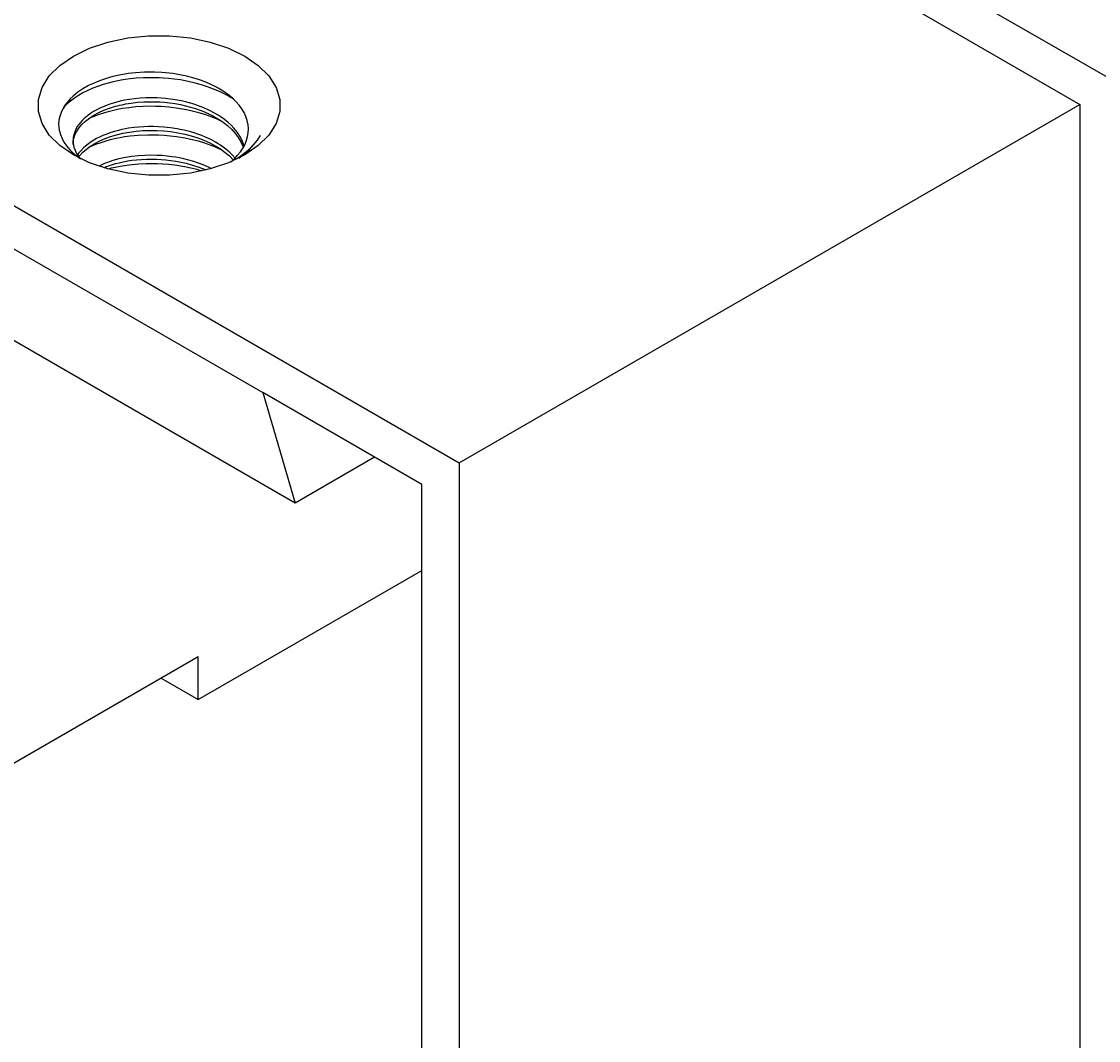
# Model space of a CAD drawing. Units: millimetres. Extents: x 0 to 300, y 0 to 424.
# Drawn here: x 167 to 198, y 147 to 176 of the extents above; entities that cross this region are included whole.
import ezdxf
from ezdxf.enums import TextEntityAlignment as Align

# ---------------------------------------------------------------- set-up
doc = ezdxf.new("R2010")
doc.units = ezdxf.units.MM
doc.layers.add('65535', color=7, linetype='Continuous')
doc.dimstyles.get("Standard").update_dxf_attribs({"dimtxt": 0.18, "dimasz": 0.18, "dimexe": 0.18, "dimexo": 0.0625, "dimgap": 0.09, "dimtad": 0, "dimtih": 1, "dimtoh": 1, "dimdec": 4, "dimzin": 0, "dimdsep": 46, "dimcen": 0.09, "dimadec": 0, "dimazin": 0, "dimtfac": 1, "dimtdec": 4, "dimtofl": 0, "dimtmove": 0, "dimatfit": 3, "dimfxl": 1, "dimtolj": 1, "dimtzin": 0, "dimarcsym": 0})

# ---------------------------------------------------------------- blocks, each defined once
blk = doc.blocks.new('Block 3')
at = {"layer": '65535', "color": 4, "linetype": 'Continuous', "true_color": 0x00ffff}
for p, q in [((198.488, 174.465), (170.204, 190.795)), ((171.265, 188.958), (197.428, 173.853)), ((153.587, 178.752), (179.75, 163.647)), ((159.2, 174.286), (174.164, 165.647)), ((179.75, 163.647), (197.428, 173.853)), ((197.428, 173.853), (197.428, 143.642)), ((175.083, 162.504), (160.12, 171.143)), ((178.689, 163.034), (174.164, 165.647)), ((174.164, 165.647), (175.083, 162.504)), ((177.346, 163.81), (175.083, 162.504)), ((179.75, 163.647), (179.75, 133.436)), ((178.689, 134.049), (178.689, 163.034)), ((172.325, 156.91), (178.689, 160.584)), ((154.648, 147.929), (172.325, 158.135)), ((172.325, 156.91), (172.325, 158.135)), ((171.265, 157.523), (172.325, 156.91))]:
    blk.add_line(p, q, dxfattribs=at)
for points in [[(168.77, 172.413, 0), (168.384, 172.679, 0), (168.083, 172.979, 0), (167.877, 173.306, 0), (167.773, 173.648, 0), (167.773, 173.995, 0), (167.878, 174.337, 0), (168.083, 174.663, 0), (168.384, 174.964, 0), (168.77, 175.23, 0), (169.231, 175.453, 0), (169.752, 175.626, 0), (170.317, 175.745, 0), (170.909, 175.806, 0), (171.511, 175.806, 0), (172.103, 175.745, 0), (172.668, 175.626, 0), (173.189, 175.453, 0), (173.649, 175.23, 0), (174.036, 174.964, 0), (174.337, 174.663, 0), (174.542, 174.337, 0), (174.647, 173.995, 0), (174.647, 173.648, 0), (174.542, 173.306, 0), (174.337, 172.979, 0), (174.036, 172.679, 0), (173.649, 172.413, 0)], [(173.253, 172.218, 0), (173.288, 172.247, 0), (173.353, 172.306, 0), (173.447, 172.404, 0), (173.53, 172.507, 0), (173.601, 172.613, 0), (173.658, 172.722, 0), (173.703, 172.834, 0), (173.731, 172.936, 0), (173.748, 173.043, 0), (173.753, 173.156, 0), (173.744, 173.275, 0), (173.718, 173.398, 0), (173.679, 173.512, 0), (173.628, 173.622, 0), (173.564, 173.729, 0), (173.489, 173.832, 0), (173.403, 173.93, 0), (173.301, 174.03, 0), (173.197, 174.118, 0), (173.092, 174.195, 0), (172.99, 174.261, 0), (172.894, 174.318, 0), (172.805, 174.366, 0), (172.644, 174.443, 0), (172.494, 174.504, 0), (172.358, 174.553, 0), (172.24, 174.591, 0), (172.136, 174.621, 0), (172.055, 174.642, 0), (171.998, 174.656, 0), (171.9, 174.678, 0), (171.8, 174.698, 0), (171.699, 174.716, 0), (171.598, 174.731, 0), (171.495, 174.744, 0), (171.291, 174.763, 0), (171.086, 174.773, 0), (170.988, 174.774, 0), (170.799, 174.771, 0), (170.536, 174.753, 0), (170.329, 174.728, 0), (170.235, 174.714, 0), (170.176, 174.704, 0), (170.08, 174.686, 0), (169.985, 174.665, 0), (169.892, 174.643, 0), (169.8, 174.619, 0), (169.71, 174.592, 0), (169.539, 174.535, 0), (169.377, 174.469, 0), (169.203, 174.387, 0), (169.043, 174.296, 0), (168.896, 174.197, 0), (168.766, 174.091, 0), (168.68, 174.009, 0), (168.601, 173.921, 0), (168.53, 173.828, 0), (168.469, 173.728, 0), (168.419, 173.623, 0), (168.38, 173.511, 0), (168.358, 173.403, 0), (168.35, 173.301, 0), (168.353, 173.206, 0), (168.366, 173.117, 0), (168.4, 172.992, 0), (168.446, 172.88, 0), (168.499, 172.782, 0), (168.556, 172.698, 0), (168.611, 172.628, 0), (168.677, 172.553, 0), (168.745, 172.486, 0), (168.813, 172.426, 0), (168.926, 172.338, 0), (168.969, 172.307, 0)], [(173.332, 173.999, 0), (173.288, 174.027, 0), (173.252, 174.048, 0), (173.243, 174.054, 0), (173.233, 174.06, 0), (173.215, 174.071, 0), (173.176, 174.093, 0), (173.098, 174.135, 0), (172.935, 174.216, 0), (172.763, 174.289, 0), (172.585, 174.356, 0), (172.418, 174.41, 0), (172.234, 174.461, 0), (172.034, 174.508, 0), (171.817, 174.548, 0), (171.642, 174.573, 0), (171.482, 174.591, 0), (171.338, 174.602, 0), (171.21, 174.609, 0), (171.099, 174.613, 0), (171.005, 174.614, 0), (170.767, 174.61, 0), (170.56, 174.597, 0), (170.386, 174.58, 0), (170.243, 174.561, 0), (170.131, 174.543, 0), (170.048, 174.527, 0), (169.986, 174.515, 0), (169.905, 174.497, 0), (169.76, 174.46, 0), (169.619, 174.419, 0), (169.483, 174.374, 0), (169.32, 174.311, 0), (169.166, 174.242, 0), (169.04, 174.178, 0), (168.917, 174.107, 0), (168.803, 174.033, 0), (168.688, 173.946, 0), (168.595, 173.865, 0), (168.521, 173.791, 0), (168.476, 173.74, 0)], [(173.628, 172.663, 0), (173.612, 172.719, 0), (173.584, 172.797, 0), (173.546, 172.881, 0), (173.507, 172.952, 0), (173.461, 173.026, 0), (173.405, 173.102, 0), (173.34, 173.181, 0), (173.263, 173.261, 0), (173.175, 173.341, 0), (173.075, 173.423, 0), (172.981, 173.49, 0), (172.896, 173.545, 0), (172.807, 173.598, 0), (172.65, 173.681, 0), (172.483, 173.756, 0), (172.308, 173.823, 0), (172.171, 173.868, 0), (172.102, 173.888, 0), (172.084, 173.893, 0), (172.075, 173.896, 0), (172.074, 173.896, 0), (172.074, 173.896, 0), (172.073, 173.896, 0), (172.073, 173.896, 0), (172.073, 173.896, 0), (172.073, 173.896, 0), (172.065, 173.898, 0), (171.996, 173.916, 0), (171.888, 173.942, 0), (171.734, 173.973, 0), (171.531, 174.004, 0), (171.396, 174.019, 0), (171.271, 174.029, 0), (171.145, 174.036, 0), (170.995, 174.039, 0), (170.834, 174.036, 0), (170.67, 174.027, 0), (170.514, 174.013, 0), (170.367, 173.993, 0), (170.228, 173.969, 0), (170.099, 173.941, 0), (169.978, 173.91, 0), (169.835, 173.867, 0), (169.728, 173.829, 0), (169.603, 173.779, 0), (169.521, 173.742, 0), (169.435, 173.698, 0), (169.346, 173.649, 0), (169.256, 173.592, 0), (169.167, 173.528, 0), (169.081, 173.456, 0), (169.019, 173.396, 0), (168.968, 173.34, 0), (168.922, 173.282, 0), (168.882, 173.223, 0), (168.827, 173.123, 0), (168.789, 173.019, 0), (168.766, 172.915, 0), (168.761, 172.852, 0), (168.76, 172.825, 0)], [(168.76, 172.714, 0), (168.76, 172.72, 0), (168.766, 172.803, 0), (168.783, 172.888, 0), (168.812, 172.977, 0), (168.855, 173.068, 0), (168.903, 173.145, 0), (168.958, 173.217, 0), (169.021, 173.288, 0), (169.118, 173.379, 0), (169.229, 173.464, 0), (169.354, 173.545, 0), (169.491, 173.619, 0), (169.639, 173.687, 0), (169.798, 173.746, 0), (169.881, 173.773, 0), (169.966, 173.798, 0), (170.032, 173.815, 0), (170.085, 173.828, 0), (170.161, 173.845, 0), (170.261, 173.865, 0), (170.413, 173.89, 0), (170.597, 173.912, 0), (170.773, 173.925, 0), (170.932, 173.93, 0), (171.075, 173.93, 0), (171.227, 173.924, 0), (171.35, 173.915, 0), (171.444, 173.906, 0), (171.508, 173.898, 0), (171.665, 173.875, 0), (171.818, 173.847, 0), (171.966, 173.814, 0), (172.109, 173.777, 0), (172.246, 173.735, 0), (172.377, 173.689, 0), (172.501, 173.64, 0), (172.561, 173.614, 0), (172.591, 173.601, 0), (172.605, 173.594, 0), (172.612, 173.591, 0), (172.616, 173.589, 0), (172.618, 173.588, 0), (172.619, 173.588, 0), (172.619, 173.588, 0), (172.62, 173.587, 0), (172.62, 173.587, 0), (172.668, 173.564, 0), (172.736, 173.529, 0), (172.821, 173.482, 0), (172.922, 173.421, 0), (173.035, 173.344, 0), (173.156, 173.25, 0), (173.279, 173.137, 0), (173.398, 173.003, 0), (173.48, 172.887, 0), (173.548, 172.767, 0), (173.6, 172.645, 0), (173.607, 172.623, 0)], [(173.003, 173.367, 0), (172.938, 173.397, 0), (172.842, 173.44, 0), (172.743, 173.481, 0), (172.642, 173.52, 0), (172.538, 173.556, 0), (172.376, 173.606, 0), (172.193, 173.655, 0), (171.99, 173.7, 0), (171.765, 173.74, 0), (171.491, 173.773, 0), (171.271, 173.79, 0), (171.107, 173.796, 0), (170.95, 173.798, 0), (170.747, 173.793, 0), (170.547, 173.78, 0), (170.349, 173.759, 0), (170.171, 173.733, 0), (170.025, 173.706, 0), (169.874, 173.673, 0), (169.719, 173.632, 0), (169.534, 173.575, 0), (169.367, 173.514, 0), (169.256, 173.467, 0), (169.197, 173.44, 0)], [(173.373, 172.326, 0), (173.295, 172.413, 0), (173.201, 172.502, 0), (173.115, 172.575, 0), (173.032, 172.638, 0), (172.955, 172.691, 0), (172.897, 172.728, 0), (172.815, 172.777, 0), (172.679, 172.85, 0), (172.548, 172.912, 0), (172.424, 172.963, 0), (172.31, 173.005, 0), (172.206, 173.04, 0), (172.114, 173.068, 0), (172.035, 173.09, 0), (171.926, 173.117, 0), (171.862, 173.131, 0), (171.729, 173.157, 0), (171.534, 173.187, 0), (171.345, 173.207, 0), (171.194, 173.217, 0), (171.047, 173.222, 0), (170.907, 173.222, 0), (170.774, 173.217, 0), (170.636, 173.208, 0), (170.503, 173.195, 0), (170.341, 173.172, 0), (170.25, 173.156, 0), (170.153, 173.136, 0), (170.051, 173.112, 0), (169.944, 173.084, 0), (169.833, 173.049, 0), (169.72, 173.009, 0), (169.606, 172.963, 0), (169.517, 172.923, 0), (169.432, 172.88, 0), (169.352, 172.835, 0), (169.276, 172.788, 0), (169.159, 172.704, 0), (169.057, 172.616, 0), (168.968, 172.524, 0), (168.945, 172.496, 0), (168.918, 172.46, 0), (168.888, 172.416, 0)], [(168.925, 172.36, 0), (168.954, 172.397, 0), (169.039, 172.491, 0), (169.139, 172.581, 0), (169.253, 172.665, 0), (169.38, 172.744, 0), (169.519, 172.817, 0), (169.67, 172.882, 0), (169.831, 172.941, 0), (170.001, 172.991, 0), (170.179, 173.033, 0), (170.364, 173.067, 0), (170.555, 173.092, 0), (170.75, 173.108, 0), (170.948, 173.114, 0), (171.148, 173.111, 0), (171.348, 173.099, 0), (171.548, 173.077, 0), (171.745, 173.046, 0), (171.939, 173.005, 0), (172.127, 172.956, 0), (172.31, 172.897, 0), (172.485, 172.831, 0), (172.652, 172.756, 0), (172.809, 172.673, 0), (172.955, 172.584, 0), (173.09, 172.487, 0), (173.212, 172.385, 0), (173.321, 172.277, 0), (173.321, 172.277, 0)], [(173.001, 172.551, 0), (172.989, 172.557, 0), (172.893, 172.601, 0), (172.795, 172.643, 0), (172.695, 172.683, 0), (172.592, 172.721, 0), (172.488, 172.756, 0), (172.333, 172.802, 0), (172.152, 172.849, 0), (171.945, 172.892, 0), (171.71, 172.931, 0), (171.529, 172.953, 0), (171.356, 172.968, 0), (171.193, 172.977, 0), (171.04, 172.981, 0), (170.897, 172.981, 0), (170.614, 172.969, 0), (170.389, 172.948, 0), (170.221, 172.925, 0), (170.106, 172.905, 0), (169.982, 172.881, 0), (169.819, 172.843, 0), (169.691, 172.808, 0), (169.549, 172.763, 0), (169.396, 172.708, 0), (169.316, 172.676, 0), (169.238, 172.643, 0), (169.197, 172.624, 0)], [(174.088, 172.965, 0), (173.999, 172.836, 0), (173.9, 172.714, 0), (173.791, 172.599, 0), (173.672, 172.488, 0), (173.539, 172.379, 0), (173.417, 172.291, 0)], [(173.479, 172.321, 0), (173.786, 172.566, 0), (174.014, 172.837, 0), (174.088, 172.965, 0)], [(168.76, 172.825, 0), (168.76, 172.811, 0), (168.765, 172.738, 0), (168.787, 172.633, 0), (168.816, 172.549, 0), (168.843, 172.493, 0), (168.872, 172.44, 0), (168.904, 172.389, 0), (168.939, 172.342, 0), (168.966, 172.309, 0)], [(173.649, 172.413, 0), (173.189, 172.19, 0), (172.668, 172.016, 0), (172.103, 171.897, 0), (171.511, 171.837, 0), (170.909, 171.837, 0), (170.317, 171.897, 0), (169.752, 172.016, 0), (169.231, 172.19, 0), (168.77, 172.413, 0), (168.77, 172.413, 0)], [(172.699, 172.023, 0), (172.633, 172.056, 0), (172.464, 172.131, 0), (172.332, 172.182, 0), (172.196, 172.227, 0), (172.057, 172.268, 0), (171.915, 172.303, 0), (171.796, 172.328, 0), (171.69, 172.347, 0), (171.572, 172.365, 0), (171.441, 172.382, 0), (171.298, 172.395, 0), (171.144, 172.403, 0), (170.978, 172.406, 0), (170.803, 172.402, 0), (170.618, 172.39, 0), (170.437, 172.37, 0), (170.25, 172.34, 0), (170.068, 172.301, 0), (169.895, 172.253, 0), (169.77, 172.212, 0), (169.651, 172.166, 0), (169.538, 172.117, 0), (169.492, 172.094, 0)], [(169.635, 172.051, 0), (169.643, 172.055, 0), (169.672, 172.066, 0), (169.686, 172.072, 0), (169.694, 172.075, 0), (169.697, 172.077, 0), (169.699, 172.077, 0), (169.7, 172.078, 0), (169.701, 172.078, 0), (169.701, 172.078, 0), (169.701, 172.078, 0), (169.77, 172.103, 0), (169.823, 172.122, 0), (169.891, 172.143, 0), (169.973, 172.167, 0), (170.071, 172.193, 0), (170.186, 172.218, 0), (170.317, 172.243, 0), (170.435, 172.261, 0), (170.564, 172.276, 0), (170.705, 172.288, 0), (170.857, 172.296, 0), (171.02, 172.297, 0), (171.144, 172.294, 0), (171.272, 172.288, 0), (171.405, 172.276, 0), (171.543, 172.26, 0), (171.685, 172.239, 0), (171.83, 172.212, 0), (171.977, 172.178, 0), (172.164, 172.127, 0), (172.345, 172.067, 0), (172.519, 171.999, 0), (172.546, 171.987, 0)], [(172.426, 171.958, 0), (172.423, 171.959, 0), (172.406, 171.964, 0), (172.371, 171.975, 0), (172.294, 171.996, 0), (172.116, 172.04, 0), (171.979, 172.069, 0), (171.826, 172.097, 0), (171.658, 172.122, 0), (171.488, 172.141, 0), (171.321, 172.154, 0), (171.158, 172.162, 0), (170.998, 172.165, 0), (170.842, 172.163, 0), (170.631, 172.153, 0), (170.447, 172.137, 0), (170.29, 172.118, 0), (170.159, 172.098, 0), (170.055, 172.079, 0), (169.958, 172.059, 0), (169.847, 172.033, 0), (169.769, 172.013, 0)]]:
    blk.add_polyline3d(points, dxfattribs=at)
blk = doc.blocks.new('*D11')
at = {"layer": '65535', "color": 56, "linetype": 'Continuous', "true_color": 0x808000}
for p, q in [((141.008, 305.861), (198.233, 329.565)), ((105.638, 292.858), (205.535, 292.858))]:
    blk.add_line(p, q, dxfattribs=at)
blk.add_arc((109.616, 292.858), 91.633, 2.53313, 19.96687, dxfattribs=at)
for points in [[(196.407, 324.407), (194.274, 327.925), (195.075, 323.89)], [(200.445, 296.892), (201.249, 292.858), (201.874, 296.924)]]:
    blk.add_solid(points, dxfattribs=at)
at = {"layer": '65535', "color": 230, "linetype": 'Continuous', "true_color": 0xff0080, "width": 0.8}
blk.add_text('%%uE%%u', height=5.7143, rotation=281.25, dxfattribs=at).set_placement((207.35, 315.149), align=Align.TOP_LEFT)

msp = doc.modelspace()

# ---------------------------------------------------------------- block references
msp.add_blockref('Block 3', (0, 0))

# ---------------------------------------------------------------- dimensions: what is measured, and where the dimension line sits
dim = msp.add_angular_dim_2l(base=(201.08403, 298.35633), line1=((105.63761, 292.85803), (75.63761, 292.85803)), line2=((141.00766, 305.86094), (119.20699, 296.83081)), dimstyle='Standard')
dim.commit()
dim.dimension.update_dxf_attribs({"geometry": '*D11', "text_midpoint": (0, 0)})

doc.saveas('drawing.dxf')
